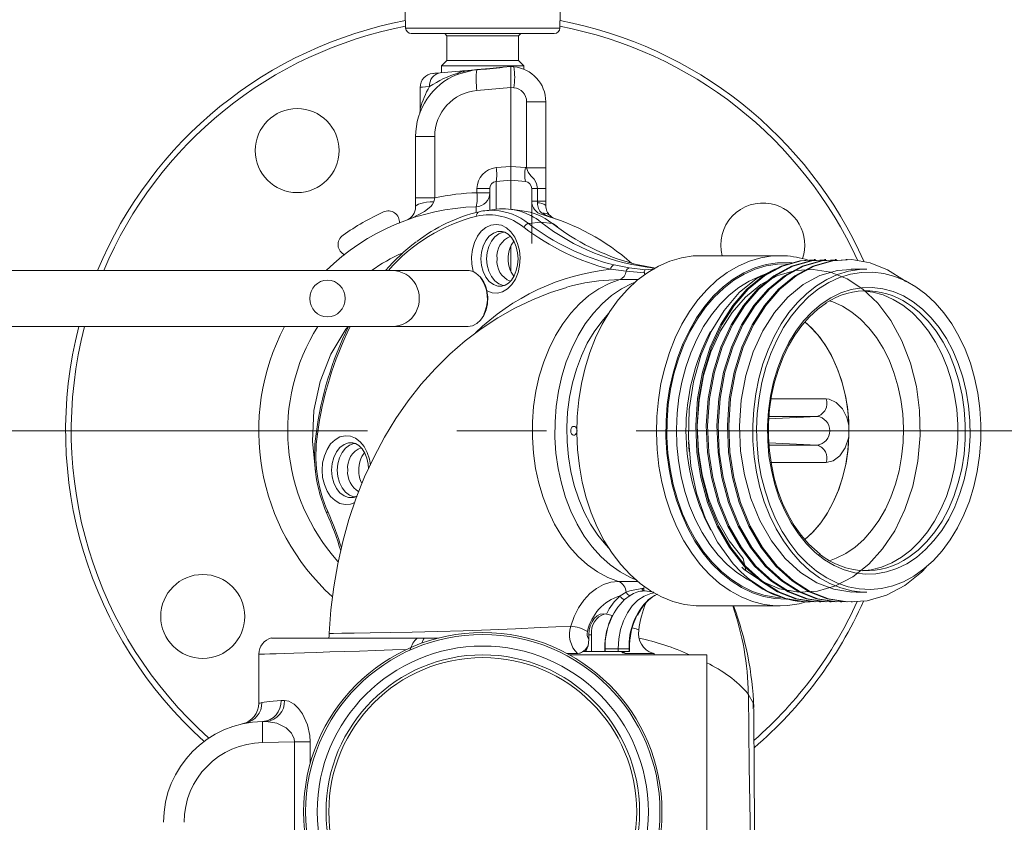
# Model space of a CAD drawing. Units: inches. Extents: x 0 to 83.6, y 0 to 63.2.
# Drawn here: x 23 to 31.8, y 48.7 to 55.9 of the extents above; entities that cross this region are included whole.
import ezdxf

# ---------------------------------------------------------------- set-up
doc = ezdxf.new("R2010")
doc.units = ezdxf.units.IN
doc.header["$LTSCALE"] = 8
doc.header["$MEASUREMENT"] = 0
doc.header["$PDSIZE"] = -1
doc.linetypes.add('CENTERX2', pattern=[0.8, 0.5, -0.1, 0.1, -0.1])
doc.styles.add('SLDTEXTSTYLE0', font='TXT', dxfattribs={"width": 0.75})
doc.dimstyles.new('SLDDIMSTYLE2', dxfattribs={"dimtxt": 0.8, "dimasz": 0.752, "dimexe": 0, "dimexo": 0.0625, "dimgap": 0.2, "dimtad": 0, "dimtih": 1, "dimtoh": 1, "dimdec": 1, "dimrnd": 1e-09, "dimzin": 12, "dimdsep": 46, "dimtxsty": 'SLDTEXTSTYLE0', "dimsah": 1, "dimcen": 0.09, "dimadec": 0, "dimazin": 3, "dimtfac": 1, "dimtdec": 3, "dimtofl": 0, "dimtmove": 0, "dimatfit": 3, "dimfxl": 1, "dimfrac": 2, "dimtolj": 1, "dimtzin": 12, "dimarcsym": 0})

# ---------------------------------------------------------------- blocks, each defined once
blk = doc.blocks.new('*D22')
at = {"color": 0, "linetype": 'Continuous', "lineweight": -2}
for p, q in [((22.3167, 52.2062), (9.4886, 52.2062)), ((9.9886, 51.4562), (9.9886, 49.3793)), ((9.9886, 44.7692), (9.9886, 46.846)), ((26.8874, 44.0192), (9.4886, 44.0192))]:
    blk.add_line(p, q, dxfattribs=at)
at = {"color": 0}
for points in [[(10.1136, 51.4562), (9.8636, 51.4562), (9.9886, 52.2062)], [(9.8636, 44.7692), (10.1136, 44.7692), (9.9886, 44.0192)]]:
    blk.add_solid(points, dxfattribs=at)
at = {"layer": 'Defpoints', "color": 0}
for p in [(9.9886, 52.2062), (22.8167, 52.2062), (27.3874, 44.0192)]:
    blk.add_point(p, dxfattribs=at)
at = {"color": 0, "lineweight": 0, "insert": (9.9886, 49.1793), "char_height": 0.8, "attachment_point": 2, "style": 'SLDTEXTSTYLE0'}
blk.add_mtext('\\A1;8.2\\P [208]', dxfattribs=at)

msp = doc.modelspace()

# ---------------------------------------------------------------- linework, layer by layer
at = {"linetype": 'Continuous', "lineweight": 15}
for p, q in [((27.826003, 55.800014), (27.847874, 56.747918)), ((26.437594, 56.283502), (26.448749, 55.800014)), ((26.448749, 55.800014), (27.826003, 55.800014)), ((27.776017, 55.751168), (26.498736, 55.751168)), ((26.797376, 55.751168), (26.817376, 55.731168)), ((27.457376, 55.731168), (27.477376, 55.751168)), ((26.817376, 55.731168), (26.817376, 55.511168)), ((27.137376, 55.731168), (26.817376, 55.731168)), ((27.457376, 55.731168), (27.137376, 55.731168)), ((27.457376, 55.511168), (27.457376, 55.731168)), ((26.817376, 55.511168), (26.769776, 55.463568)), ((27.137376, 55.511168), (26.817376, 55.511168)), ((27.457376, 55.511168), (27.137376, 55.511168)), ((27.504976, 55.463568), (27.457376, 55.511168)), ((26.769776, 55.463568), (26.769776, 55.402135)), ((27.137376, 55.463568), (26.769776, 55.463568)), ((27.504976, 55.463568), (27.137376, 55.463568)), ((27.31827, 55.450122), (27.387376, 55.456168)), ((27.387376, 55.456168), (27.387376, 55.269381)), ((27.387376, 55.456168), (27.414612, 55.453785)), ((27.504976, 55.432002), (27.504976, 55.463568)), ((26.577968, 55.270812), (26.577968, 55.078831)), ((27.387376, 55.269381), (27.085083, 55.242934)), ((27.414612, 55.266998), (27.387376, 55.269381)), ((27.387376, 54.565692), (27.387376, 55.269381)), ((27.528718, 54.553004), (27.528718, 55.142474)), ((27.699876, 55.142474), (27.528718, 55.142474)), ((27.699876, 55.142474), (27.699876, 54.553004)), ((26.537376, 54.832004), (26.708535, 54.832004)), ((26.537376, 54.285172), (26.537376, 54.832004)), ((26.708535, 54.832004), (26.708535, 54.285172)), ((27.256929, 54.554279), (27.387376, 54.565692)), ((27.387376, 54.565692), (27.387376, 54.441168)), ((27.387376, 54.565692), (27.517823, 54.554279)), ((27.699876, 54.553004), (27.528718, 54.553004)), ((27.699876, 54.553004), (27.699876, 54.367493)), ((27.256929, 54.429755), (27.387376, 54.441168)), ((27.256929, 54.429755), (27.256929, 54.182817)), ((27.387376, 54.18285), (27.387376, 54.441168)), ((27.517823, 54.429755), (27.387376, 54.441168)), ((27.085771, 54.367493), (27.199876, 54.367493)), ((27.085771, 54.330248), (27.085771, 54.367493)), ((27.199876, 54.175731), (27.199876, 54.367493)), ((27.574876, 54.367493), (27.574876, 53.876669)), ((27.624876, 54.367493), (27.574876, 54.367493)), ((27.624876, 54.255367), (27.624876, 54.367493)), ((27.699876, 54.367493), (27.624876, 54.367493)), ((27.699876, 54.367493), (27.699876, 54.255367)), ((26.537376, 54.203666), (26.537376, 54.285172)), ((26.537376, 54.285172), (26.708535, 54.285172)), ((26.708535, 54.285172), (26.698873, 54.250487)), ((27.085771, 54.330248), (27.199876, 54.330248)), ((27.624876, 54.255367), (27.574876, 54.255367)), ((27.624876, 54.239973), (27.624876, 54.255367)), ((27.699876, 54.255367), (27.624876, 54.255367)), ((27.699876, 54.255367), (27.699876, 54.216881)), ((27.260421, 54.183251), (27.154475, 54.170092)), ((27.490095, 54.170092), (27.384148, 54.183251)), ((27.545755, 54.056365), (27.656939, 54.068001)), ((27.759282, 54.056365), (27.656939, 54.068001)), ((27.759282, 54.056365), (27.754973, 54.059611)), ((27.796151, 54.028913), (27.759282, 54.056365)), ((27.767681, 54.053112), (27.763476, 54.056079)), ((27.804752, 54.026832), (27.767681, 54.053112)), ((27.387376, 53.629528), (27.387376, 53.852009)), ((27.415805, 53.896194), (27.415095, 53.896211)), ((29.792562, 53.768668), (29.08192, 53.768668)), ((30.107623, 53.734468), (30.095837, 53.734468)), ((30.201904, 53.734468), (30.190118, 53.734468)), ((30.296185, 53.734468), (30.284399, 53.734468)), ((30.390466, 53.734468), (30.37868, 53.734468)), ((14.626542, 53.636168), (26.329287, 53.636168)), ((26.329287, 53.636168), (26.987116, 53.636168)), ((27.004794, 53.636168), (26.987116, 53.636168)), ((27.00568, 53.634914), (27.004794, 53.636168)), ((28.416955, 53.628962), (28.279508, 53.647227)), ((28.309994, 53.686524), (28.445056, 53.659002)), ((28.445056, 53.659002), (28.590485, 53.641539)), ((28.664328, 53.659002), (28.523521, 53.686524)), ((28.590485, 53.641539), (28.672716, 53.652285)), ((29.871916, 53.70776), (29.8981, 53.706014)), ((30.566844, 53.647868), (30.425821, 53.647868)), ((27.41606, 53.585871), (27.414539, 53.58599)), ((28.362079, 53.554795), (28.214465, 53.548282)), ((28.523973, 53.554795), (28.362079, 53.554795)), ((28.581648, 53.615537), (28.416955, 53.628962)), ((14.626542, 53.136168), (26.329287, 53.136168)), ((26.329287, 53.136168), (26.987116, 53.136168)), ((26.987116, 53.136168), (27.004794, 53.136168)), ((27.00568, 53.137421), (27.004794, 53.136168)), ((29.712023, 52.490359), (30.205168, 52.490359)), ((28.978656, 52.322549), (28.97564, 52.322698)), ((30.122731, 52.333858), (29.692334, 52.312603)), ((30.122731, 52.333858), (29.693898, 52.333858)), ((30.407001, 52.157507), (30.407001, 52.254829)), ((28.97414, 52.105296), (28.980068, 52.021188)), ((30.122731, 52.078477), (29.692453, 52.099727)), ((29.693875, 52.078477), (30.122731, 52.078477)), ((30.205168, 51.921977), (29.711769, 51.921977)), ((28.349033, 50.861338), (28.519408, 50.861338)), ((28.363885, 50.733348), (28.417104, 50.764884)), ((28.453006, 50.736274), (28.404375, 50.699328)), ((28.55734, 50.797265), (28.576227, 50.797265)), ((28.576227, 50.797265), (28.57868, 50.816776)), ((28.586842, 50.776037), (28.579909, 50.776037)), ((28.579909, 50.776037), (28.651358, 50.767196)), ((28.665523, 50.766018), (28.586842, 50.776037)), ((28.617902, 50.699328), (28.671559, 50.736274)), ((28.671559, 50.736274), (28.697665, 50.748436)), ((28.671707, 50.733587), (28.678068, 50.737226)), ((30.472961, 50.764468), (30.566844, 50.764468)), ((30.05299, 50.677868), (30.060483, 50.677868)), ((30.142978, 50.677868), (30.154764, 50.677868)), ((30.237259, 50.677868), (30.249045, 50.677868)), ((30.33154, 50.677868), (30.343326, 50.677868)), ((30.425821, 50.677868), (30.437607, 50.677868)), ((29.08192, 50.643668), (29.792562, 50.643668)), ((28.084899, 50.343438), (28.084899, 50.386168)), ((28.084899, 50.386168), (28.10788, 50.386168)), ((28.10788, 50.386168), (28.10788, 50.236168)), ((26.551488, 50.356168), (25.249628, 50.356168)), ((26.614649, 50.356168), (26.551488, 50.356168)), ((26.614649, 50.356168), (26.740514, 50.356168)), ((28.084899, 50.343438), (28.077604, 50.28655)), ((25.137376, 50.211314), (25.137376, 49.774502)), ((27.892096, 50.216982), (27.900878, 50.216982)), ((27.983326, 50.216988), (27.900878, 50.216982)), ((29.137376, 50.206168), (27.914925, 50.206168)), ((27.987653, 50.217108), (27.983326, 50.216988)), ((28.053374, 50.236168), (28.035133, 50.236168)), ((28.10788, 50.236168), (28.053374, 50.236168)), ((28.227205, 50.236168), (28.10788, 50.236168)), ((28.230425, 50.261168), (28.227193, 50.261168)), ((28.227193, 50.261168), (28.227193, 50.248812)), ((28.227193, 50.248812), (28.227205, 50.236168)), ((28.230425, 50.248812), (28.227193, 50.248812)), ((28.227205, 50.236168), (28.230297, 50.236168)), ((28.230425, 50.248812), (28.230297, 50.236168)), ((28.346529, 50.236168), (28.230297, 50.236168)), ((28.230425, 50.261168), (28.346529, 50.261168)), ((28.230425, 50.261168), (28.230425, 50.248812)), ((28.443952, 50.261168), (28.346529, 50.261168)), ((28.346529, 50.236168), (28.346529, 50.261168)), ((28.346529, 50.236168), (28.444059, 50.236168)), ((28.38485, 50.236168), (28.412236, 50.216988)), ((28.412236, 50.216988), (28.409355, 50.217108)), ((28.463259, 50.216982), (28.412236, 50.216988)), ((28.446396, 50.261168), (28.443952, 50.261168)), ((28.443952, 50.248812), (28.443952, 50.261168)), ((28.444059, 50.236168), (28.443952, 50.248812)), ((28.446396, 50.248812), (28.443952, 50.248812)), ((28.444059, 50.236168), (28.446408, 50.236168)), ((28.446396, 50.248812), (28.446396, 50.261168)), ((28.446408, 50.236168), (28.446396, 50.248812)), ((28.463259, 50.216982), (28.667376, 50.216982)), ((28.667376, 50.206168), (28.667376, 50.216982)), ((29.137376, 47.206168), (29.137376, 50.206168)), ((29.551507, 49.736475), (29.551575, 49.723538)), ((25.015808, 49.595429), (24.990655, 49.590817)), ((25.170669, 49.611603), (25.203427, 49.612175)), ((25.455997, 49.429112), (25.170669, 49.424132)), ((25.455997, 49.429112), (25.597123, 49.429112)), ((25.455997, 47.983223), (25.455997, 49.429112)), ((25.597123, 49.429112), (25.597123, 49.23932))]:
    msp.add_line(p, q, dxfattribs=at)
at = {"linetype": 'CENTERX2', "lineweight": 0}
msp.add_line((32.506824, 52.206168), (22.816656, 52.206168), dxfattribs=at)
at = {"linetype": 'Continuous', "lineweight": 15, "flags": 128}
for points in [[(26.692074, 55.395336), (26.696266, 55.395703), (26.708762, 55.396797), (26.72933, 55.398596), (26.757581, 55.401068)], [(26.757581, 55.401068), (26.860045, 55.410032), (26.968439, 55.419515)], [(27.083224, 55.428149), (27.052697, 55.424734), (26.908603, 55.386677)], [(26.968439, 55.419515), (27.035512, 55.425383), (27.063497, 55.427832), (27.084713, 55.429688)], [(27.31827, 55.450122), (27.309848, 55.449378), (27.083224, 55.428149)], [(27.084713, 55.429688), (27.200381, 55.439808), (27.258281, 55.444873), (27.316215, 55.449942), (27.31827, 55.450122)], [(26.661685, 55.278137), (26.625581, 55.274978), (26.599296, 55.272678), (26.583325, 55.271281), (26.577968, 55.270812)], [(27.624876, 54.367493), (27.617096, 54.412068), (27.595437, 54.451663), (27.56748, 54.482115), (27.542084, 54.51387), (27.528718, 54.553004)], [(26.698873, 54.250487), (26.684995, 54.222512), (26.673944, 54.208899), (26.615992, 54.162208), (26.508545, 54.107173), (26.45567, 54.086401), (26.455023, 54.086166)], [(26.537376, 54.203666), (26.540371, 54.212082), (26.549258, 54.220228), (26.563755, 54.227846), (26.583398, 54.234692), (26.607561, 54.240546), (26.63547, 54.245223), (26.666235, 54.248572), (26.698873, 54.250487)], [(27.078045, 54.15336), (27.078337, 54.182544), (27.07855, 54.204964), (27.078553, 54.205302)], [(27.051651, 53.627225), (27.039049, 53.691803), (27.036643, 53.758709), (27.044548, 53.824761), (27.062387, 53.886822), (27.089312, 53.941939), (27.124044, 53.987494), (27.164932, 54.021322), (27.210032, 54.041813), (27.2572, 54.047995), (27.304195, 54.039573), (27.348782, 54.016948), (27.388842, 53.981195), (27.422471, 53.934014), (27.448071, 53.877646), (27.464423, 53.814773), (27.470752, 53.748382), (27.466757, 53.681628), (27.452627, 53.617686), (27.429033, 53.559595), (27.397098, 53.510115), (27.35834, 53.471599), (27.3146, 53.445878), (27.267958, 53.434174), (27.220631, 53.437044), (27.174869, 53.45435)], [(27.767625, 54.053154), (27.763991, 54.055197), (27.759282, 54.056365)], [(27.310444, 53.984655), (27.273006, 53.98399), (27.232454, 53.969855), (27.195473, 53.942406), (27.164211, 53.903239), (27.140486, 53.854629), (27.125675, 53.799402), (27.120641, 53.740768)], [(27.331323, 53.502004), (27.320731, 53.503347), (27.281146, 53.517145), (27.245047, 53.543939), (27.214531, 53.582172), (27.191371, 53.629622), (27.176914, 53.683532), (27.172, 53.740768), (27.176914, 53.798004), (27.191371, 53.851914), (27.214531, 53.899364), (27.245047, 53.937597), (27.281146, 53.964391), (27.320731, 53.97819), (27.338005, 53.979893)], [(27.310162, 53.983558), (27.335307, 53.977736), (27.36374, 53.96093), (27.393062, 53.931661), (27.417739, 53.893178), (27.436586, 53.847066), (27.448439, 53.7955), (27.452513, 53.741055), (27.448522, 53.686587), (27.436772, 53.635062), (27.418204, 53.589264), (27.394327, 53.551479), (27.367057, 53.523247), (27.338329, 53.505119), (27.308962, 53.496689), (27.306579, 53.496806)], [(27.120641, 53.740768), (27.125675, 53.682134), (27.140486, 53.626907), (27.164211, 53.578297), (27.195473, 53.53913), (27.232454, 53.511681), (27.273006, 53.497546), (27.30576, 53.496335)], [(29.08192, 50.643668), (29.043518, 50.644612), (28.938732, 50.656845), (28.835243, 50.683109), (28.733988, 50.723166), (28.635884, 50.776654), (28.541819, 50.843087), (28.452646, 50.921864), (28.369171, 51.012273), (28.292151, 51.113493), (28.222283, 51.224609), (28.160201, 51.344615), (28.106465, 51.472422), (28.061564, 51.606874), (28.025903, 51.746754), (27.999805, 51.890794), (27.983507, 52.03769), (27.977157, 52.186113), (27.980811, 52.334716), (27.994437, 52.482156), (28.017912, 52.627096), (28.051022, 52.768224), (28.093469, 52.904262), (28.144867, 53.033978), (28.204751, 53.156197), (28.272579, 53.269813), (28.347736, 53.373796), (28.429543, 53.467205), (28.517257, 53.549193), (28.610085, 53.619019), (28.707186, 53.67605), (28.807681, 53.71977), (28.910659, 53.749782), (29.015188, 53.765815), (29.08192, 53.768668)], [(30.024249, 50.678408), (29.963823, 50.662553), (29.859294, 50.64652), (29.754161, 50.644612), (29.649375, 50.656845), (29.545886, 50.683109), (29.444631, 50.723166), (29.346527, 50.776654), (29.252462, 50.843087), (29.163288, 50.921864), (29.079813, 51.012273), (29.002794, 51.113493), (28.932926, 51.224609), (28.870843, 51.344615), (28.817108, 51.472422), (28.772206, 51.606874), (28.736545, 51.746754), (28.710447, 51.890794), (28.694149, 52.03769), (28.687799, 52.186113), (28.691453, 52.334716), (28.70508, 52.482156), (28.728554, 52.627096), (28.761665, 52.768224), (28.804111, 52.904262), (28.855509, 53.033978), (28.915393, 53.156197), (28.983221, 53.269813), (29.058379, 53.373796), (29.140185, 53.467205), (29.227899, 53.549193), (29.320727, 53.619019), (29.417828, 53.67605), (29.518323, 53.71977), (29.621301, 53.749782), (29.72583, 53.765815), (29.830964, 53.767724), (29.830964, 53.767724)], [(30.142875, 50.681467), (30.099882, 50.679049), (29.930359, 50.706919), (29.770556, 50.768902), (29.616337, 50.86595), (29.47095, 50.998577), (29.340546, 51.16371), (29.230437, 51.355615), (29.144399, 51.566533), (29.084263, 51.78769), (29.049385, 52.014469), (29.039039, 52.252316), (29.055432, 52.49403), (29.099138, 52.73042), (29.168658, 52.952393), (29.260581, 53.152084), (29.370096, 53.323747), (29.496783, 53.469376), (29.641831, 53.588522), (29.800924, 53.67469), (29.968364, 53.723485), (30.09594, 53.730868)], [(30.173135, 50.682506), (30.111668, 50.679049), (29.942145, 50.706919), (29.782342, 50.768902), (29.628123, 50.86595), (29.482737, 50.998577), (29.352333, 51.16371), (29.242223, 51.355615), (29.156185, 51.566533), (29.096049, 51.78769), (29.061171, 52.014469), (29.050825, 52.252316), (29.067218, 52.49403), (29.110925, 52.73042), (29.180444, 52.952393), (29.272367, 53.152084), (29.381882, 53.323747), (29.508569, 53.469376), (29.653617, 53.588522), (29.81271, 53.67469), (29.98015, 53.723485), (30.107726, 53.730868)], [(30.237156, 50.681467), (30.194163, 50.679049), (30.02464, 50.706919), (29.864837, 50.768902), (29.710618, 50.86595), (29.565231, 50.998577), (29.434827, 51.16371), (29.324717, 51.355615), (29.23868, 51.566533), (29.178544, 51.78769), (29.143666, 52.014469), (29.133319, 52.252316), (29.149713, 52.49403), (29.193419, 52.73042), (29.262939, 52.952393), (29.354861, 53.152084), (29.464377, 53.323747), (29.591064, 53.469376), (29.736111, 53.588522), (29.895204, 53.67469), (30.062645, 53.723485), (30.190221, 53.730868)], [(30.267416, 50.682506), (30.205949, 50.679049), (30.036426, 50.706919), (29.876623, 50.768902), (29.722404, 50.86595), (29.577018, 50.998577), (29.446613, 51.16371), (29.336504, 51.355615), (29.250466, 51.566533), (29.19033, 51.78769), (29.155452, 52.014469), (29.145106, 52.252316), (29.161499, 52.49403), (29.205206, 52.73042), (29.274725, 52.952393), (29.366647, 53.152084), (29.476163, 53.323747), (29.60285, 53.469376), (29.747898, 53.588522), (29.906991, 53.67469), (30.074431, 53.723485), (30.202007, 53.730868)], [(30.331437, 50.681467), (30.288444, 50.679049), (30.118921, 50.706919), (29.959117, 50.768902), (29.804899, 50.86595), (29.659512, 50.998577), (29.529108, 51.16371), (29.418998, 51.355615), (29.332961, 51.566533), (29.272825, 51.78769), (29.237947, 52.014469), (29.2276, 52.252316), (29.243994, 52.49403), (29.2877, 52.73042), (29.35722, 52.952393), (29.449142, 53.152084), (29.558657, 53.323747), (29.685345, 53.469376), (29.830392, 53.588522), (29.989485, 53.67469), (30.156925, 53.723485), (30.284502, 53.730868)], [(30.361697, 50.682506), (30.30023, 50.679049), (30.130707, 50.706919), (29.970903, 50.768902), (29.816685, 50.86595), (29.671298, 50.998577), (29.540894, 51.16371), (29.430785, 51.355615), (29.344747, 51.566533), (29.284611, 51.78769), (29.249733, 52.014469), (29.239387, 52.252316), (29.25578, 52.49403), (29.299486, 52.73042), (29.369006, 52.952393), (29.460928, 53.152084), (29.570444, 53.323747), (29.697131, 53.469376), (29.842179, 53.588522), (30.001272, 53.67469), (30.168712, 53.723485), (30.296288, 53.730868)], [(30.425718, 50.681467), (30.382725, 50.679049), (30.213202, 50.706919), (30.053398, 50.768902), (29.89918, 50.86595), (29.753793, 50.998577), (29.623389, 51.16371), (29.513279, 51.355615), (29.427242, 51.566533), (29.367106, 51.78769), (29.332228, 52.014469), (29.321881, 52.252316), (29.338275, 52.49403), (29.381981, 52.73042), (29.4515, 52.952393), (29.543423, 53.152084), (29.652938, 53.323747), (29.779626, 53.469376), (29.924673, 53.588522), (30.083766, 53.67469), (30.251206, 53.723485), (30.378783, 53.730868)], [(31.097122, 50.989659), (31.05511, 50.94296), (30.905334, 50.823813), (30.741264, 50.737645), (30.568782, 50.68885), (30.394511, 50.679049), (30.224988, 50.706919), (30.065184, 50.768902), (29.910966, 50.86595), (29.765579, 50.998577), (29.635175, 51.16371), (29.525065, 51.355615), (29.439028, 51.566533), (29.378892, 51.78769), (29.344014, 52.014469), (29.333668, 52.252316), (29.350061, 52.49403), (29.393767, 52.73042), (29.463287, 52.952393), (29.555209, 53.152084), (29.664725, 53.323747), (29.791412, 53.469376), (29.93646, 53.588522), (30.095553, 53.67469), (30.262993, 53.723485), (30.43235, 53.733286), (30.597264, 53.705416), (30.752846, 53.643434), (30.902591, 53.546386), (30.911469, 53.538008)], [(28.590485, 53.641539), (28.584119, 53.63926), (28.580406, 53.634746), (28.579152, 53.625895), (28.581648, 53.615537)], [(29.854317, 50.703916), (29.849403, 50.703806), (29.746806, 50.708852), (29.645033, 50.727878), (29.545033, 50.760707), (29.44774, 50.807031), (29.354063, 50.866419), (29.264876, 50.938316), (29.181012, 51.02205), (29.103254, 51.11684), (29.032328, 51.221801), (28.968896, 51.335952), (28.913551, 51.458229), (28.866809, 51.587489), (28.829107, 51.722525), (28.800796, 51.862077), (28.782142, 52.004841), (28.773317, 52.149486), (28.774405, 52.294659), (28.785395, 52.439007), (28.806185, 52.58118), (28.836581, 52.719852), (28.876299, 52.853728), (28.924968, 52.981558), (28.982133, 53.102148), (29.047261, 53.214372), (29.119744, 53.317184), (29.198905, 53.409622), (29.284005, 53.490823), (29.374249, 53.560031), (29.468796, 53.616597), (29.566761, 53.659995), (29.66723, 53.689819), (29.769266, 53.70579), (29.871916, 53.70776), (29.871916, 53.70776)], [(29.81142, 50.716541), (29.74754, 50.721309), (29.646613, 50.740177), (29.547445, 50.772732), (29.450961, 50.818671), (29.358064, 50.877565), (29.269619, 50.948863), (29.186453, 51.031901), (29.109342, 51.125902), (29.039006, 51.22999), (28.976102, 51.343192), (28.921217, 51.464451), (28.874864, 51.592636), (28.837475, 51.726549), (28.8094, 51.864939), (28.790901, 52.006516), (28.78215, 52.149957), (28.783228, 52.293923), (28.794127, 52.437069), (28.814745, 52.57806), (28.844887, 52.715578), (28.884275, 52.84834), (28.932538, 52.975107), (28.989228, 53.094694), (29.053814, 53.205985), (29.125694, 53.307941), (29.204197, 53.39961), (29.288589, 53.480136), (29.378082, 53.548767), (29.471842, 53.604863), (29.568992, 53.6479), (29.668626, 53.677476), (29.769813, 53.693314), (29.871608, 53.695267), (29.871608, 53.695267)], [(29.754489, 53.64954), (29.745016, 53.647074), (29.579604, 53.56154), (29.428309, 53.439142), (29.291619, 53.280077), (29.175497, 53.090795), (29.084163, 52.878424), (29.018257, 52.643811), (28.980829, 52.396589), (28.973372, 52.142512), (28.995899, 51.88985), (29.047141, 51.649162), (29.12711, 51.420271), (29.232788, 51.212828), (29.373003, 51.019406), (29.443606, 50.944612), (29.51877, 50.877665)], [(29.485196, 50.958894), (29.461342, 51.067004), (29.338185, 51.222781), (29.234172, 51.403811), (29.152873, 51.602777), (29.096018, 51.811403), (29.062997, 52.025332), (29.053106, 52.249701), (29.068431, 52.477718), (29.109518, 52.700714), (29.174957, 52.910108), (29.261537, 53.098484), (29.364724, 53.26042), (29.48411, 53.397797), (29.620805, 53.510192), (29.770742, 53.591477), (29.928551, 53.637507), (30.088173, 53.646753), (30.243611, 53.620462), (30.390258, 53.561992), (30.531391, 53.470443), (30.663846, 53.345331), (30.781983, 53.189555), (30.880975, 53.008524), (30.957444, 52.809558), (31.009826, 52.600933), (31.038625, 52.387004), (31.043907, 52.162634), (31.023668, 51.934617), (30.97754, 51.711621), (30.907124, 51.502227), (30.815815, 51.313851), (30.708303, 51.151915), (30.584592, 51.014538), (30.443169, 50.902143), (30.288255, 50.820858), (30.125404, 50.774828), (29.960868, 50.765583), (29.788258, 50.795451), (29.626111, 50.86282), (29.470084, 50.969197), (29.450464, 50.988868)], [(30.472864, 50.767863), (30.432273, 50.765583), (30.272226, 50.791873), (30.121357, 50.850343), (29.97575, 50.941892), (29.838465, 51.067004), (29.715308, 51.222781), (29.611296, 51.403811), (29.529996, 51.602777), (29.473141, 51.811403), (29.44012, 52.025332), (29.430229, 52.249701), (29.445554, 52.477718), (29.486642, 52.700714), (29.552081, 52.910108), (29.638661, 53.098484), (29.741848, 53.26042), (29.861234, 53.397797), (29.997929, 53.510192), (30.147866, 53.591477), (30.305675, 53.637507), (30.425917, 53.644472)], [(30.566844, 50.764468), (30.531411, 50.765339), (30.43172, 50.777188), (30.33333, 50.8028), (30.237189, 50.841926), (30.144223, 50.894191), (30.055327, 50.959092), (29.971357, 51.036002), (29.893122, 51.124181), (29.821375, 51.222781), (29.756807, 51.330851), (29.700041, 51.447351), (29.651622, 51.571158), (29.612018, 51.701081), (29.581609, 51.835869), (29.560688, 51.974223), (29.549457, 52.11481), (29.548024, 52.256277), (29.556403, 52.397262), (29.574513, 52.536406), (29.60218, 52.67237), (29.639137, 52.803844), (29.685028, 52.929562), (29.739412, 53.048314), (29.801764, 53.158955), (29.871484, 53.26042), (29.947901, 53.351733), (30.030279, 53.432012), (30.117825, 53.500487), (30.209694, 53.556496), (30.305003, 53.599501), (30.402834, 53.629087), (30.502245, 53.64497), (30.566844, 53.647868)], [(28.349033, 50.861338), (28.253891, 50.897208), (28.161802, 50.946503), (28.07371, 51.008717), (27.99052, 51.083213), (27.913085, 51.169226), (27.842198, 51.265875), (27.778587, 51.372167), (27.722904, 51.487013), (27.67572, 51.609235), (27.637519, 51.737579), (27.608694, 51.87073), (27.589539, 52.00732), (27.580251, 52.14595), (27.580925, 52.285198), (27.591555, 52.423635), (27.612031, 52.559841), (27.642144, 52.692421), (27.681584, 52.820013), (27.729948, 52.941309), (27.786738, 53.055066), (27.851373, 53.160116), (27.923189, 53.255382), (28.001451, 53.339887), (28.085354, 53.412764), (28.17404, 53.473266), (28.266598, 53.520772), (28.362079, 53.554795)], [(28.585283, 53.596384), (28.582852, 53.612187), (28.581648, 53.615537)], [(29.551132, 50.852661), (29.49876, 50.880219), (29.407288, 50.940126), (29.320489, 51.012616), (29.239224, 51.096968), (29.164302, 51.192343), (29.096467, 51.297795), (29.036394, 51.412274), (28.984679, 51.534644), (28.941836, 51.663687), (28.908292, 51.798122), (28.884379, 51.936612), (28.870336, 52.077781), (28.866301, 52.220226), (28.872315, 52.362531), (28.888319, 52.503282), (28.914152, 52.641081), (28.949559, 52.774557), (28.994187, 52.902384), (29.047593, 53.023292), (29.109246, 53.136079), (29.178534, 53.239624), (29.254768, 53.332898), (29.337189, 53.414974), (29.42498, 53.485036), (29.517267, 53.542389), (29.613134, 53.586461), (29.649994, 53.59953)], [(30.61934, 53.622012), (30.71885, 53.610073), (30.817024, 53.584182), (30.912888, 53.544596), (31.005489, 53.491708), (31.093905, 53.426043), (31.17726, 53.348255), (31.254723, 53.259116), (31.325526, 53.159512), (31.388963, 53.050434), (31.444407, 52.932965), (31.491304, 52.808273), (31.529189, 52.677597), (31.557686, 52.542235), (31.576511, 52.403534), (31.585477, 52.262871), (31.584495, 52.121644), (31.573576, 51.981258), (31.552826, 51.843107), (31.522453, 51.708564), (31.482758, 51.578966), (31.434137, 51.455602), (31.377071, 51.339697), (31.312129, 51.232404), (31.239955, 51.134788), (31.161267, 51.047821), (31.076848, 50.972365), (30.987536, 50.909172), (30.894218, 50.858868), (30.797822, 50.821955), (30.699307, 50.798799), (30.59965, 50.789629), (30.499843, 50.794538), (30.400878, 50.813476), (30.303738, 50.846256), (30.209389, 50.892551), (30.118768, 50.951901), (30.032775, 51.023717), (29.952266, 51.107284), (29.878041, 51.201773), (29.810837, 51.306243), (29.751323, 51.419658), (29.700089, 51.540889), (29.657645, 51.668732), (29.624412, 51.801917), (29.600722, 51.939119), (29.586809, 52.078975), (29.582812, 52.220095), (29.58877, 52.361077), (29.604625, 52.500519), (29.630218, 52.637036), (29.665295, 52.76927), (29.709509, 52.895909), (29.762418, 53.015692), (29.823498, 53.12743), (29.892141, 53.230012), (29.967665, 53.322418), (30.049321, 53.403731), (30.136295, 53.473142), (30.227724, 53.529961), (30.322698, 53.573624), (30.420275, 53.603696), (30.519484, 53.619879), (30.61934, 53.622012)], [(27.8871, 53.486099), (27.74168, 53.439764), (27.580989, 53.37588), (27.424087, 53.300565), (27.271438, 53.214018), (27.123499, 53.116446), (26.980727, 53.008069), (26.843591, 52.889134), (26.712569, 52.759929), (26.588155, 52.620802), (26.470853, 52.472173), (26.361166, 52.314551), (26.259582, 52.148531), (26.166556, 51.974794), (26.082495, 51.794084), (26.00775, 51.607192), (25.942603, 51.414932), (25.887279, 51.218117), (25.841949, 51.017578), (25.806726, 50.814083), (25.781693, 50.608368), (25.766903, 50.401148), (25.766695, 50.395956)], [(28.498742, 50.87906), (28.455416, 50.897208), (28.363327, 50.946503), (28.275236, 51.008717), (28.192046, 51.083213), (28.11461, 51.169226), (28.043723, 51.265875), (27.980112, 51.372167), (27.924429, 51.487013), (27.877245, 51.609235), (27.839045, 51.737579), (27.810219, 51.87073), (27.791064, 52.00732), (27.781776, 52.14595), (27.782451, 52.285198), (27.793081, 52.423635), (27.813557, 52.559841), (27.84367, 52.692421), (27.88311, 52.820013), (27.931473, 52.941309), (27.988263, 53.055066), (28.052898, 53.160116), (28.124715, 53.255382), (28.202976, 53.339887), (28.28688, 53.412764), (28.375566, 53.473266), (28.468124, 53.520772), (28.498742, 53.533275)], [(30.61598, 53.485394), (30.710359, 53.473736), (30.803359, 53.44819), (30.893962, 53.409037), (30.981174, 53.356704), (31.064041, 53.291766), (31.141653, 53.214934), (31.213162, 53.127049), (31.277783, 53.029075), (31.334809, 52.922086), (31.383614, 52.807252), (31.423665, 52.685833), (31.454521, 52.559159), (31.475846, 52.428617), (31.487405, 52.295638), (31.489072, 52.161678), (31.480828, 52.028207), (31.462764, 51.896684), (31.435078, 51.768553), (31.398074, 51.645216), (31.352155, 51.528026), (31.297827, 51.418265), (31.235683, 51.317136), (31.166405, 51.225748), (31.090752, 51.145101), (31.009553, 51.07608), (30.923696, 51.019441), (30.834124, 50.975803), (30.741817, 50.945645), (30.647787, 50.929298), (30.553063, 50.926941), (30.458684, 50.938599), (30.365684, 50.964145), (30.275082, 51.003299), (30.187869, 51.055631), (30.105003, 51.12057), (30.02739, 51.197402), (29.955881, 51.285286), (29.89126, 51.38326), (29.834235, 51.49025), (29.785429, 51.605083), (29.745379, 51.726502), (29.714523, 51.853177), (29.693198, 51.983719), (29.681639, 52.116698), (29.679972, 52.250657), (29.688216, 52.384129), (29.706279, 52.515651), (29.733965, 52.643782), (29.77097, 52.767119), (29.816888, 52.88431), (29.871216, 52.994071), (29.93336, 53.095199), (30.002638, 53.186587), (30.078291, 53.267234), (30.159491, 53.336255), (30.245347, 53.392895), (30.334919, 53.436532), (30.427227, 53.46669), (30.521257, 53.483037), (30.61598, 53.485394)], [(27.004794, 53.136168), (27.045246, 53.142801), (27.083552, 53.16235), (27.117678, 53.193776), (27.145813, 53.235412), (27.166465, 53.285049), (27.178537, 53.340052), (27.181389, 53.397502), (27.174869, 53.45435)], [(30.526855, 53.455412), (30.620575, 53.443717), (30.712885, 53.418), (30.80274, 53.378552), (30.88912, 53.325821), (30.971048, 53.260403), (31.047595, 53.183041), (31.117893, 53.09461), (31.181147, 52.996113), (31.236639, 52.888665), (31.283741, 52.773485), (31.321919, 52.651876), (31.350741, 52.525218), (31.369879, 52.394944), (31.379118, 52.262532), (31.378352, 52.129481), (31.36759, 51.997299), (31.346954, 51.867483), (31.316679, 51.741505), (31.277106, 51.620792), (31.228684, 51.506711), (31.171962, 51.400555), (31.107583, 51.303528), (31.036276, 51.216727), (30.958848, 51.141137), (30.876179, 51.077615), (30.789203, 51.026879), (30.698906, 50.989506), (30.606312, 50.965917), (30.529721, 50.957071)], [(30.151166, 51.105605), (30.122088, 51.127209), (30.049149, 51.195327), (29.9813, 51.273439), (29.919202, 51.360786), (29.863466, 51.45652), (29.814651, 51.559709), (29.773253, 51.669337), (29.739696, 51.784318), (29.714326, 51.903512), (29.697404, 52.025733), (29.689106, 52.149758), (29.689519, 52.274347), (29.698637, 52.398252), (29.716364, 52.520228), (29.742514, 52.639052), (29.776813, 52.753537), (29.818899, 52.862542), (29.868331, 52.964983), (29.924595, 53.059853), (29.987104, 53.146221), (30.055217, 53.223255), (30.128247, 53.290225), (30.205479, 53.346509), (30.206656, 53.347167)], [(30.233942, 53.36614), (30.263094, 53.356331), (30.349801, 53.317647), (30.433043, 53.265932), (30.511843, 53.201792), (30.585277, 53.125979), (30.652485, 53.039382), (30.712679, 52.943017), (30.765152, 52.838012), (30.80929, 52.7256), (30.844575, 52.607098), (30.870593, 52.483896), (30.88704, 52.357437), (30.893723, 52.229205), (30.890563, 52.100703), (30.877597, 51.973437), (30.854978, 51.8489), (30.822969, 51.728551), (30.781948, 51.613802), (30.732395, 51.505998), (30.67489, 51.406403), (30.610108, 51.316185), (30.538809, 51.2364), (30.461828, 51.167986), (30.380067, 51.111742), (30.294486, 51.068331), (30.233942, 51.046195)], [(30.973264, 53.313585), (31.038223, 53.260403), (31.11477, 53.183041), (31.185068, 53.09461), (31.248322, 52.996113), (31.303814, 52.888665), (31.350916, 52.773485), (31.389094, 52.651876), (31.417916, 52.525218), (31.437054, 52.394944), (31.446293, 52.262532), (31.445527, 52.129481), (31.434765, 51.997299), (31.41413, 51.867483), (31.383854, 51.741505), (31.344281, 51.620792), (31.295859, 51.506711), (31.239137, 51.400555), (31.174758, 51.303528), (31.103451, 51.216727), (31.026024, 51.141137), (30.943354, 51.077615), (30.941778, 51.076556)], [(28.262849, 53.25481), (28.199311, 53.182639), (28.131532, 53.089223), (28.070905, 52.986446), (28.018071, 52.875398), (27.973592, 52.757256), (27.937937, 52.633273), (27.911486, 52.504762), (27.894518, 52.373086), (27.887214, 52.23964), (27.889651, 52.10584), (27.901803, 51.973103), (27.923541, 51.842836), (27.954635, 51.716421), (27.994756, 51.595198), (28.043477, 51.480451), (28.100283, 51.373397), (28.164571, 51.27517), (28.23566, 51.186812), (28.262849, 51.157525)], [(25.645714, 51.839605), (25.645068, 51.842001), (25.61575, 52.114444), (25.629742, 52.38802), (25.685249, 52.645226), (25.781068, 52.890198), (25.913447, 53.111698), (25.934169, 53.136168)], [(30.407001, 52.254829), (30.398033, 52.381421), (30.379017, 52.505772), (30.350193, 52.626292), (30.311932, 52.741438), (30.264723, 52.849739), (30.209168, 52.949809), (30.14598, 53.040368), (30.075965, 53.120258), (30.01265, 53.178271)], [(30.01324, 53.177784), (30.058634, 53.137353), (30.12955, 53.060817), (30.193961, 52.973533), (30.251056, 52.876599), (30.300118, 52.771234), (30.34053, 52.658762), (30.371783, 52.540599), (30.393484, 52.418231), (30.405361, 52.293196), (30.407264, 52.167066), (30.39917, 52.041428), (30.381179, 51.917861), (30.353519, 51.797921), (30.316537, 51.683114), (30.270698, 51.574885), (30.216578, 51.474594), (30.154859, 51.383504), (30.086317, 51.302759), (30.013041, 51.234387)], [(30.205168, 52.490359), (30.230188, 52.487691), (30.2932, 52.458535), (30.349403, 52.40124), (30.389695, 52.324485), (30.407001, 52.254829)], [(27.967216, 52.238283), (27.973111, 52.230217), (27.977464, 52.218454), (27.978829, 52.205433), (27.977158, 52.192617), (27.972665, 52.181316), (27.965763, 52.172685), (27.957088, 52.167704), (27.947539, 52.167055), (27.938229, 52.170932), (27.930326, 52.178912), (27.92483, 52.189991), (27.922372, 52.202783), (27.92315, 52.215811), (27.926997, 52.227717), (27.933476, 52.2373), (27.941912, 52.243514), (27.951385, 52.245566), (27.960794, 52.243091), (27.967216, 52.238283)], [(25.702394, 51.854379), (25.707474, 51.920433), (25.722476, 51.983399), (25.746698, 52.040331), (25.779008, 52.088569), (25.817895, 52.125856), (25.861541, 52.15045), (25.907904, 52.161199), (25.954818, 52.157602), (26.000089, 52.139826), (26.041598, 52.108703), (26.077407, 52.065689), (26.105839, 52.012793), (26.125567, 51.952491), (26.13474, 51.898001)], [(30.013139, 51.234468), (30.075965, 51.292078), (30.14598, 51.371968), (30.209168, 51.462527), (30.264723, 51.562597), (30.311932, 51.670897), (30.350193, 51.786043), (30.379017, 51.906563), (30.398033, 52.030914), (30.407001, 52.157507)], [(30.407001, 52.157507), (30.404312, 52.141176), (30.374339, 52.052282), (30.325337, 51.982032), (30.266403, 51.93748), (30.205168, 51.921977)], [(25.976565, 52.098266), (25.939127, 52.097601), (25.898576, 52.083466), (25.861594, 52.056017), (25.830332, 52.01685), (25.806607, 51.96824), (25.791797, 51.913013), (25.786763, 51.854379)], [(25.997444, 51.615615), (25.986852, 51.616957), (25.947268, 51.630755), (25.911168, 51.65755), (25.880652, 51.695783), (25.857493, 51.743233), (25.843035, 51.797143), (25.838121, 51.854379), (25.843035, 51.911615), (25.857493, 51.965525), (25.880652, 52.012975), (25.911168, 52.051208), (25.947268, 52.078002), (25.986852, 52.0918), (26.004126, 52.093504)], [(25.976284, 52.097168), (26.001428, 52.091347), (26.029861, 52.074541), (26.059183, 52.045272), (26.083861, 52.006789), (26.102707, 51.960677), (26.11456, 51.909111), (26.117532, 51.869404)], [(25.995693, 51.566533), (25.954818, 51.551156), (25.907904, 51.547559), (25.861541, 51.558308), (25.817895, 51.582902), (25.779008, 51.620189), (25.746698, 51.668427), (25.722476, 51.725359), (25.707474, 51.788325), (25.702394, 51.854379)], [(25.786763, 51.854379), (25.791797, 51.795745), (25.806607, 51.740518), (25.830332, 51.691908), (25.861594, 51.652741), (25.898576, 51.625292), (25.939127, 51.611157), (25.971881, 51.609946)], [(27.922852, 50.463046), (27.953808, 50.547991), (27.993173, 50.625662), (28.040109, 50.69441), (28.093617, 50.75277), (28.152559, 50.799501), (28.215681, 50.833609), (28.28164, 50.854369), (28.349033, 50.861338)], [(30.078854, 50.682506), (30.017387, 50.679049), (29.842354, 50.708461), (29.677609, 50.774256), (29.51877, 50.877665)], [(28.346529, 50.261168), (28.3519, 50.347992), (28.367851, 50.432178), (28.393896, 50.511168), (28.429245, 50.582562), (28.472823, 50.64419), (28.523306, 50.69418), (28.57916, 50.731014), (28.638688, 50.753572), (28.66915, 50.75925)], [(28.417104, 50.764884), (28.450055, 50.778769), (28.55734, 50.797265)], [(28.576227, 50.797265), (28.57534, 50.786497), (28.578183, 50.780196), (28.583321, 50.776827), (28.586842, 50.776037)], [(28.627945, 50.701875), (28.651391, 50.721966), (28.671707, 50.733587)], [(28.677574, 50.738035), (28.67541, 50.737071), (28.671559, 50.736274)], [(28.084899, 50.386168), (28.088115, 50.427213), (28.097606, 50.466267), (28.112912, 50.501435), (28.133291, 50.531012), (28.157753, 50.553563), (28.185113, 50.567994), (28.214043, 50.573605), (28.24314, 50.570123)], [(28.519464, 50.560889), (28.519212, 50.559968), (28.513974, 50.557931), (28.51306, 50.557791)], [(25.766386, 50.396005), (25.765163, 50.370267), (25.760798, 50.356168)], [(25.77121, 50.395774), (25.769594, 50.396075), (25.805124, 50.397124), (25.877769, 50.398453), (25.989478, 50.400219), (26.132273, 50.402451), (26.309228, 50.405426), (26.50823, 50.409241), (26.732408, 50.414369), (26.963099, 50.420867), (27.206202, 50.429414), (27.429623, 50.43902), (27.652375, 50.450019), (27.790201, 50.456992), (27.922852, 50.463046)], [(28.472695, 50.445881), (28.505744, 50.439768), (28.529334, 50.429593), (28.526999, 50.428264)], [(26.614649, 50.356168), (26.609251, 50.34614), (26.594451, 50.310522)], [(26.456178, 50.253914), (26.332239, 50.249911), (26.180932, 50.245023), (26.036419, 50.240355), (25.899727, 50.23594), (25.771828, 50.231808), (25.653628, 50.22799), (25.545968, 50.224513), (25.449613, 50.2214), (25.365247, 50.218675), (25.29347, 50.216357), (25.234792, 50.214461), (25.189628, 50.213002), (25.158301, 50.21199), (25.141032, 50.211432), (25.137376, 50.211314)], [(28.035133, 50.236168), (28.007104, 50.220636), (27.987653, 50.217108)], [(28.077604, 50.28655), (28.059758, 50.245561), (28.053374, 50.236168)], [(28.409355, 50.217108), (28.388503, 50.22502), (28.3763, 50.236168)], [(28.391285, 50.223192), (28.39873, 50.21984), (28.409355, 50.217108)], [(28.655055, 50.219792), (28.658289, 50.219629), (28.626293, 50.218792), (28.562314, 50.217911), (28.463259, 50.216982)], [(29.508321, 49.856079), (29.551289, 49.777637), (29.551507, 49.736475)], [(29.5089, 49.855427), (29.514852, 49.212934), (29.528979, 48.559151), (29.545714, 47.901634), (29.559624, 47.247762), (29.565426, 46.605164)], [(25.14072, 49.774502), (25.148834, 49.776141), (25.165168, 49.779531)], [(25.165168, 49.779531), (25.230808, 49.790915), (25.336252, 49.799075)], [(25.336252, 49.799075), (25.350979, 49.799356), (25.366202, 49.799646)], [(25.366202, 49.799646), (25.406369, 49.791964), (25.447896, 49.768529), (25.452486, 49.76502), (25.490982, 49.728088), (25.526883, 49.679429), (25.572117, 49.582941), (25.593774, 49.486137), (25.597123, 49.429112)], [(29.585846, 46.522687), (29.582456, 47.139108), (29.575126, 47.789427), (29.566598, 48.441354), (29.559508, 49.088197), (29.556406, 49.723572)], [(25.455997, 49.429112), (25.452794, 49.4576), (25.43608, 49.49638), (25.429703, 49.505806), (25.38052, 49.553624), (25.298887, 49.595704), (25.203427, 49.612175)]]:
    msp.add_lwpolyline(points, dxfattribs=at)
at = {"linetype": 'Continuous', "lineweight": 15}
for centre, radius in [((25.479899, 54.706721), 0.375), ((24.636823, 50.54869), 0.375), ((27.137376, 48.806168), 1.6), ((27.137376, 48.806168), 1.581992), ((27.137376, 48.806168), 1.478458), ((27.137376, 48.806168), 1.4), ((27.137376, 48.806168), 1.375)]:
    msp.add_circle(centre, radius, dxfattribs=at)
for centre, radius, start, end in [((27.137376, 52.206168), 3.725, 100.6774103, 157.4249902), ((27.137376, 52.206168), 3.725, 23.9515514, 79.3225897), ((27.137376, 52.206168), 3.675, 100.8058659, 157.1005165), ((26.498736, 55.801168), 0.05, 181.3217202, 270), ((27.776017, 55.801168), 0.05, 270, 358.6782798), ((27.137376, 52.206168), 3.675, 24.468982, 79.1941341), ((26.702968, 55.270812), 0.125, 95, 180), ((26.776352, 55.287557), 0.115053, 99.3897745, 184.6964378), ((27.206392, 54.454425), 0.987525, 106.7725127, 123.4759844), ((26.897841, 55.409902), 0.025597, 294.8617251, 337.0937066), ((27.155968, 54.541005), 0.890382, 94.6773021, 105.2733865), ((26.976598, 55.333662), 0.08624, 95.4288276, 129.7794213), ((27.784303, 55.342566), 0.706283, 173.0401847, 188.1095316), ((27.077482, 55.431235), 0.006519, 331.7453873, 334.4373128), ((26.882675, 58.883272), 3.460674, 273.3245015, 277.2309978), ((27.085234, 55.42778), 0.001978, 105.2698683, 161.0618789), ((26.874077, 55.360392), 0.548545, 350.1972626, 9.8027374), ((27.387376, 55.142474), 0.3125, 0, 85), ((27.137376, 54.832004), 0.6, 112.4135825, 180), ((27.389532, 54.857849), 0.840477, 149.9961804, 164.7586419), ((27.121035, 54.832004), 0.4125, 95, 180), ((27.403718, 55.142474), 0.125, 0, 85), ((26.447683, 55.073225), 0.130147, 345.867596, 2.4628472), ((27.273271, 54.367493), 0.1875, 95, 180), ((26.896573, 54.492017), 0.365695, 350.1972338, 9.8027662), ((27.878179, 54.492017), 0.365695, 170.1972338, 189.8027662), ((27.501482, 54.367493), 0.1875, 81.6476893, 85), ((27.262376, 54.367493), 0.0625, 95, 180), ((27.512376, 54.367493), 0.0625, 0, 85), ((27.148271, 52.206168), 2.125, 91.685413, 101.9427762), ((27.074876, 54.330248), 0.125, 271.685413, 0), ((26.721188, 54.288629), 0.366951, 346.8749714, 6.5125508), ((27.699876, 54.255367), 0.125, 180, 254.650523), ((27.137376, 52.206168), 2, 91.685413, 134.3568008), ((26.292507, 54.068207), 0.100256, 354.6991851, 114.9248136), ((26.412384, 54.203661), 0.124992, 289.946042, 0.0025078), ((27.215537, 53.67698), 0.49689, 86.928354, 102.9035739), ((27.205345, 53.624472), 0.549918, 51.7554542, 86.1611238), ((27.319875, 53.648065), 0.538479, 51.2475131, 96.3389921), ((27.415377, 53.618193), 0.556934, 52.4278336, 82.2900386), ((27.633842, 54.135749), 0.104609, 50.8575246, 94.9166503), ((27.749877, 54.239973), 0.125, 180.0000605, 227.6289914), ((27.824876, 54.216881), 0.125, 179.9998899, 227.629143), ((29.63793, 53.863645), 0.375, 78.5381797, 194.6713113), ((29.63793, 53.863645), 0.375, 341.1947741, 78.5381797), ((27.137376, 52.206168), 2.145, 114.4296498, 125.5703502), ((27.458976, 52.62929), 1.539255, 104.1289103, 139.1460756), ((27.437932, 52.755119), 1.445176, 103.3364011, 127.929009), ((27.114467, 54.1305), 0.03237, 107.7904287, 195.2574282), ((27.189112, 53.626872), 0.506303, 51.1654811, 102.0703575), ((27.676397, 54.049232), 0.098978, 49.532358, 96.2418089), ((28.108547, 55.052566), 1.007518, 243.921235, 251.2346588), ((27.137376, 52.206168), 2, 48.3762866, 74.650523), ((27.824918, 54.216951), 0.12508, 227.6365683, 251.1157737), ((27.557577, 54.00379), 0.053888, 102.6728636, 161.0805389), ((28.776215, 55.659209), 2.072387, 232.2198227, 256.1324307), ((28.801131, 55.675942), 2.049146, 232.2198282, 256.1324325), ((28.871636, 55.614756), 1.966708, 231.8567606, 264.2206975), ((29.011223, 55.666404), 2.039062, 233.423345, 256.1618799), ((25.943031, 53.868423), 0.09827, 122.9192686, 248.0080275), ((27.453516, 53.763578), 0.190119, 110.5925957, 186.8908072), ((27.564871, 52.527968), 1.704268, 126.9022224, 139.4395816), ((27.603103, 53.748174), 0.239295, 141.783209, 181.7734781), ((27.137376, 52.206168), 1.741765, 114.3936664, 124.8143493), ((27.454132, 53.718133), 0.19071, 173.1835074, 248.8224025), ((27.603416, 53.733423), 0.239606, 178.2433252, 217.974653), ((29.789416, 52.960249), 0.808543, 71.8120362, 87.0544977), ((27.004459, 53.507178), 0.12899, 68.5396795, 89.851215), ((28.48793, 51.638382), 2.019628, 95.92337, 134.4432199), ((28.321731, 53.645945), 0.042242, 106.1315876, 178.2612215), ((28.453732, 53.622723), 0.037302, 103.4488122, 170.3711338), ((26.936816, 53.415026), 0.241279, 9.3799989, 61.5793491), ((26.859004, 53.384788), 0.320269, 333.5956407, 37.5570161), ((28.367303, 51.834081), 1.721001, 95.0950371, 106.1648495), ((28.328764, 53.63683), 0.088542, 292.1025388, 354.9018068), ((27.001992, 53.386168), 0.179607, 343.7565742, 16.2434258), ((30.568791, 52.783608), 0.672278, 87.8484834, 123.3370484), ((30.546974, 52.751655), 0.705328, 52.8153408, 86.1746706), ((27.137376, 52.206168), 3.725, 165.5423443, 228.0922677), ((27.137376, 52.206168), 3.675, 165.3412661, 228.2736172), ((27.137376, 52.206168), 2, 152.289778, 227.7521128), ((27.137376, 52.206168), 1.741765, 147.7278702, 222.039693), ((28.706563, 51.776309), 3.084347, 153.8392999, 172.4806572), ((28.675393, 51.777792), 3.041293, 153.4714305, 172.5056011), ((30.841498, 52.206224), 1.889814, 152.0378039, 208.040948), ((30.088018, 52.452106), 0.123238, 286.3603777, 18.0833357), ((30.108393, 52.206168), 0.128493, 276.4069129, 83.5930871), ((26.949142, 51.992263), 1.313875, 171.7881133, 203.53659), ((26.925095, 51.992827), 1.277989, 171.8289388, 203.460792), ((25.660844, 52.19056), 0.016112, 221.2964534, 267.2826428), ((26.119638, 51.877189), 0.19012, 110.5927117, 186.8906903), ((30.088018, 51.960229), 0.123238, 341.9166643, 73.6396223), ((26.268904, 51.861847), 0.238976, 141.5371105, 181.7907748), ((26.139609, 51.839509), 0.209246, 175.924787, 238.4279021), ((26.289854, 51.851246), 0.259829, 179.3091312, 206.7908214), ((25.973436, 51.675609), 0.065195, 269.352877, 309.6476915), ((25.761563, 51.469397), 0.017082, 121.0456175, 186.1088141), ((23.432914, 50.419098), 2.538327, 16.3683788, 24.3973951), ((23.185356, 50.329706), 2.814959, 17.1851057, 24.2091201), ((30.562349, 51.623557), 0.665715, 230.9201508, 304.747253), ((28.304335, 50.757547), 0.113007, 3.7226369, 66.7007407), ((30.065506, 51.525434), 0.847659, 229.8346322, 269.1539205), ((28.490921, 50.32432), 0.428302, 107.2537349, 167.7614733), ((28.693425, 50.363299), 0.495513, 131.6859923, 155.3298313), ((28.416066, 50.754347), 0.056248, 201.9208222, 258.0029738), ((28.460334, 50.782302), 0.046608, 201.9449789, 260.9543813), ((28.580575, 50.551524), 0.224514, 90.1701362, 124.6248542), ((28.586283, 50.805424), 0.030071, 195.7424684, 257.7611217), ((28.811868, 50.283943), 0.581889, 134.4505923, 182.2431871), ((29.025395, 50.283944), 0.581889, 134.4505659, 182.2432136), ((28.897437, 50.391719), 0.412465, 130.989926, 155.8920305), ((29.571699, 50.283809), 1.051332, 158.5401498, 172.1278165), ((28.616567, 50.715244), 0.015972, 274.7946907, 309.9955815), ((27.137376, 52.206168), 3.725, 310.5822676, 335.8801467), ((27.137376, 52.206168), 3.675, 311.2589911, 335.4796192), ((28.280264, 50.407064), 0.173646, 107.1805062, 186.9117446), ((28.89569, 50.266729), 0.66852, 154.1904492, 180.4766777), ((28.34221, 50.867093), 0.313059, 251.5510913, 261.1149322), ((29.114894, 50.266729), 0.668522, 154.1904945, 180.4766594), ((27.017139, 49.821997), 2.491415, 0.7838174, 19.2566805), ((26.722394, 49.643218), 2.836077, 1.883962, 20.6561182), ((28.152937, 50.389135), 0.241665, 162.1910599, 225.4251763), ((27.879586, 50.071003), 0.394423, 60.7428304, 83.7023783), ((28.147155, 50.391271), 0.078509, 162.3217767, 217.5363795), ((28.710594, 50.395775), 0.183661, 169.9387855, 252.4566414), ((25.287376, 50.211314), 0.15, 104.0808885, 179.4009395), ((26.722312, 50.181397), 0.244389, 134.3458325, 162.476281), ((28.131443, 48.370312), 2.02394, 65.103526, 78.5989667), ((27.955925, 50.351185), 0.13778, 283.3136049, 332.0233556), ((28.622376, 50.100363), 0.125, 68.899804, 74.7328419), ((28.673029, 49.129476), 1.107129, 41.02886, 65.2022951), ((24.949876, 49.773829), 0.1875, 282.3547587, 0.1409143), ((24.979639, 49.777411), 0.185541, 281.2411028, 0.6548597), ((25.157926, 49.789719), 0.178571, 274.0921215, 3.003211), ((25.189154, 49.78897), 0.17737, 274.6155743, 3.450976), ((25.186376, 48.71174), 0.9, 91, 180), ((27.857169, 49.517867), 2.688135, 178.0016831, 181.9983169), ((25.183104, 48.71174), 0.7125, 91, 180)]:
    msp.add_arc(centre, radius, start, end, dxfattribs=at)
msp.add_ellipse((26.329287, 53.386168), major_axis=(0, 0.25), ratio=0.9644726, start_param=3.14159265, end_param=6.28318531, dxfattribs=at)
msp.add_ellipse((25.750603, 53.386168), major_axis=(0, 0.1635), ratio=0.9644726, dxfattribs=at)

# ---------------------------------------------------------------- dimensions: what is measured, and where the dimension line sits
at = {"linetype": 'Continuous', "lineweight": 0}
dim = msp.add_linear_dim(base=(9.988647, 52.206168), p1=(27.387376, 44.019157), p2=(22.816656, 52.206168), angle=90, dimstyle='SLDDIMSTYLE2', override={"dimasz": 0.75, "dimexe": 0.5, "dimexo": 0.5, "dimpost": '<>\\P'}, dxfattribs=at)
dim.commit()
dim.dimension.update_dxf_attribs({"geometry": '*D22', "text_midpoint": (9.988647, 48.112662), "dimtype": 160})

doc.saveas('drawing.dxf')
